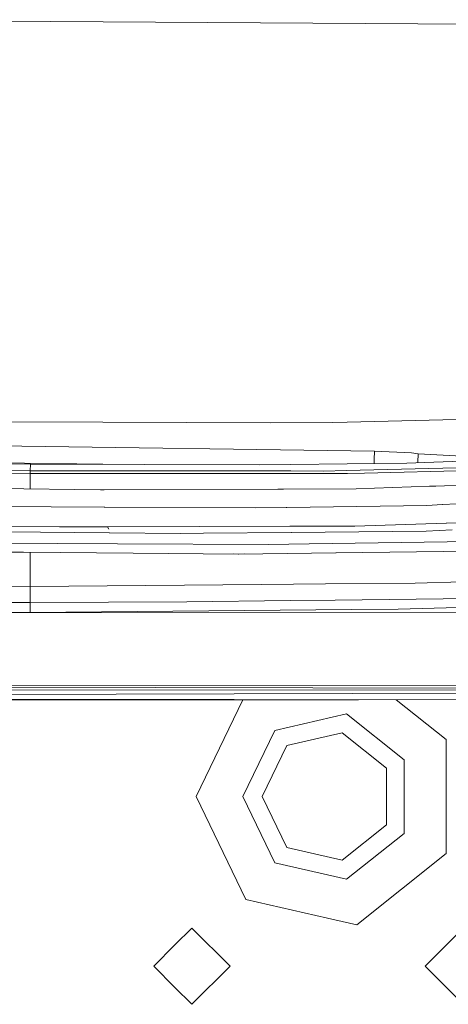
# Model space of a CAD drawing. Units: millimetres. Extents: x 977 to 8636, y -1525 to 1706.
# Drawn here: x 3325 to 3376, y -1077 to -961 of the extents above; entities that cross this region are included whole.
import ezdxf

# ---------------------------------------------------------------- set-up
doc = ezdxf.new("R2010")
doc.units = ezdxf.units.MM
doc.layers.add('1', color=7, linetype='Continuous', true_color=0xffffff)

msp = doc.modelspace()

# ---------------------------------------------------------------- linework, layer by layer
at = {"layer": '1', "color": 18, "linetype": 'Continuous', "lineweight": 13}
for p, q in [((3297.418892, -961.240232), (3418.288052, -962.033033)), ((3335.001767, -1008.737266), (3315.183461, -1008.643568)), ((3335.001767, -1008.737266), (3354.820549, -1008.798301)), ((3354.820549, -1008.798301), (3362.029612, -1008.752763)), ((3362.029612, -1008.752763), (3363.800585, -1008.710325)), ((3378.538668, -1008.357227), (3363.800585, -1008.710325)), ((3302.857937, -1011.238939), (3367.022812, -1012.144983)), ((3367.005408, -1013.135612), (3367.022812, -1012.144983)), ((3367.022812, -1012.144983), (3371.413052, -1012.335241)), ((3372.167408, -1012.44396), (3371.413052, -1012.335241)), ((3372.158587, -1013.446033), (3372.167408, -1012.44396)), ((3377.314389, -1012.739599), (3372.167408, -1012.44396)), ((3303.89277, -1013.250051), (3334.979276, -1013.689024)), ((3326.438725, -1013.666093), (3307.113945, -1013.458669)), ((3326.438725, -1013.666093), (3326.42585, -1014.46408)), ((3353.433669, -1013.738573), (3326.438725, -1013.666093)), ((3353.433669, -1013.738573), (3357.173264, -1013.695657)), ((3363.823473, -1013.619125), (3357.173264, -1013.695657)), ((3380.718052, -1013.99821), (3363.742411, -1014.415443)), ((3370.836794, -1013.538301), (3363.823473, -1013.619125)), ((3366.997777, -1013.582543), (3367.005408, -1013.135612)), ((3370.836794, -1013.538301), (3380.804598, -1013.218105)), ((3372.158159, -1013.495855), (3372.158587, -1013.446033)), ((3290.869534, -1014.332235), (3326.42585, -1014.769018)), ((3326.42585, -1014.46408), (3307.099879, -1014.256895)), ((3357.162058, -1014.479816), (3326.42585, -1014.46408)), ((3326.42585, -1014.769018), (3326.42585, -1014.46408)), ((3326.42585, -1014.769018), (3363.834202, -1014.790237)), ((3326.426089, -1014.771402), (3326.42585, -1014.769018)), ((3326.428401, -1016.60371), (3326.426089, -1014.771402)), ((3357.162058, -1014.479816), (3361.03183, -1014.481962)), ((3363.742411, -1014.415443), (3361.03183, -1014.481962)), ((3363.834202, -1014.790237), (3365.837157, -1014.739692)), ((3365.83811, -1014.739692), (3365.837157, -1014.739692)), ((3383.533061, -1014.293134), (3365.83811, -1014.739692)), ((3373.529971, -1016.286552), (3364.870369, -1016.58386)), ((3373.529971, -1016.286552), (3374.257147, -1016.261518)), ((3386.227667, -1015.850484), (3374.257147, -1016.261518)), ((3334.697306, -1016.704738), (3311.046422, -1016.415775)), ((3335.144341, -1016.702831), (3334.697306, -1016.704738)), ((3355.620205, -1016.620815), (3335.144341, -1016.702831)), ((3355.620205, -1016.620815), (3356.27991, -1016.618192)), ((3364.870369, -1016.58386), (3356.27991, -1016.618192)), ((3335.129321, -1018.740118), (3311.308205, -1018.618047)), ((3373.195231, -1018.535554), (3356.705725, -1018.778026)), ((3373.195231, -1018.535554), (3375.033677, -1018.441856)), ((3375.033677, -1018.441856), (3375.102341, -1018.43828)), ((3375.102341, -1018.43828), (3389.776289, -1017.689884)), ((3335.129321, -1018.740118), (3335.244, -1018.740833)), ((3335.244, -1018.740833), (3353.032887, -1018.832147)), ((3353.032887, -1018.832147), (3356.610358, -1018.779457)), ((3356.610358, -1018.779457), (3356.705725, -1018.778026)), ((3323.533833, -1020.971715), (3329.872191, -1021.06756)), ((3357.118666, -1021.005809), (3364.727795, -1020.988643)), ((3364.727795, -1020.988643), (3375.478566, -1020.64079)), ((3375.478566, -1020.64079), (3375.524342, -1020.63936)), ((3375.524342, -1020.63936), (3386.480868, -1020.28507)), ((3323.596299, -1021.671951), (3335.744679, -1021.779954)), ((3329.872191, -1021.06756), (3335.499346, -1021.054924)), ((3335.499346, -1021.054924), (3335.558951, -1021.054685)), ((3335.558951, -1021.054685), (3346.443713, -1021.030128)), ((3335.558951, -1021.054685), (3335.688412, -1021.342456)), ((3335.744679, -1021.779954), (3335.77162, -1021.780431)), ((3335.77162, -1021.780431), (3344.15251, -1021.855056)), ((3346.87382, -1021.8274), (3344.15251, -1021.855056)), ((3346.443713, -1021.030128), (3357.062876, -1021.005809)), ((3346.87382, -1021.8274), (3357.217133, -1021.723211)), ((3357.062876, -1021.005809), (3357.118666, -1021.005809)), ((3357.217133, -1021.723211), (3357.240498, -1021.722972)), ((3357.240498, -1021.722972), (3373.127043, -1021.562755)), ((3373.127043, -1021.562755), (3376.206219, -1021.41422)), ((3311.121047, -1022.92341), (3336.710274, -1023.060739)), ((3336.710274, -1023.060739), (3336.71242, -1023.060739)), ((3336.71242, -1023.060739), (3354.525864, -1023.156345)), ((3354.525864, -1023.156345), (3359.331906, -1023.080766)), ((3359.331906, -1023.080766), (3359.333813, -1023.080528)), ((3379.99326, -1022.755563), (3359.333813, -1023.080528)), ((3312.91157, -1023.976266), (3325.618327, -1024.07521)), ((3325.618327, -1024.07521), (3338.547528, -1024.175823)), ((3326.421559, -1024.729431), (3326.423135, -1024.081473)), ((3338.547528, -1024.175823), (3338.567317, -1024.176061)), ((3350.932896, -1024.272382), (3338.567317, -1024.176061)), ((3350.4422, -1024.26856), (3350.969851, -1024.276674)), ((3350.932896, -1024.272382), (3350.99107, -1024.272859)), ((3351.753726, -1024.263508), (3350.969851, -1024.276674)), ((3350.99107, -1024.272859), (3362.483561, -1024.131954)), ((3362.483561, -1024.131954), (3362.501204, -1024.131715)), ((3385.187685, -1023.853719), (3362.501204, -1024.131715)), ((3326.422513, -1025.656164), (3326.421559, -1024.729431)), ((3326.425135, -1028.095186), (3326.422513, -1025.656164)), ((3326.425135, -1028.095186), (3353.69736, -1027.869403)), ((3353.69736, -1027.869403), (3361.252367, -1027.806699)), ((3361.252367, -1027.806699), (3371.80692, -1027.719438)), ((3371.80692, -1027.719438), (3377.454579, -1027.541101)), ((3326.425135, -1028.095186), (3312.511265, -1028.057992)), ((3326.425135, -1029.97607), (3326.425135, -1028.095186)), ((3326.425135, -1029.97607), (3314.448655, -1029.981077)), ((3344.884694, -1029.926717), (3326.425135, -1029.97607)), ((3326.425135, -1031.184614), (3326.425135, -1029.97607)), ((3344.884694, -1029.926717), (3357.121289, -1029.776752)), ((3362.395823, -1029.711902), (3357.121289, -1029.776752)), ((3362.395823, -1029.711902), (3383.548796, -1029.452741)), ((3369.806349, -1030.785739), (3399.726689, -1030.002058)), ((3326.425135, -1031.184614), (3292.500317, -1031.251371)), ((3364.318907, -1030.836284), (3326.425135, -1031.184614)), ((3442.779264, -1031.217286), (3326.425135, -1031.184614)), ((3369.806349, -1030.785739), (3364.318907, -1030.836284)), ((3070.701182, -1039.437711), (3390.040313, -1040.126258)), ((3153.962433, -1039.545238), (3390.040354, -1039.801571)), ((2988.0355, -1040.687501), (3385.264535, -1041.508802)), ((3385.264694, -1040.674985), (3288.206875, -1040.927112)), ((3288.232625, -1040.372312), (3390.040293, -1040.283837)), ((3365.12666, -1041.467165), (2988.639891, -1041.47166)), ((3346.000016, -1052.89501), (3351.503415, -1041.467328)), ((3369.579705, -1041.476372), (3375.464976, -1046.169698)), ((3355.2652, -1045.076787), (3363.725245, -1043.145597)), ((3370.509684, -1048.556268), (3363.725245, -1043.145597)), ((3351.500094, -1052.89501), (3355.2652, -1045.076787)), ((3363.21336, -1045.387924), (3356.699288, -1046.87494)), ((3368.437588, -1049.55405), (3363.21336, -1045.387924)), ((3375.464976, -1052.89501), (3375.464976, -1046.169698)), ((3353.800118, -1052.89501), (3356.699288, -1046.87494)), ((3370.509684, -1057.233751), (3370.509684, -1048.556268)), ((3368.437588, -1056.235969), (3368.437588, -1049.55405)), ((3351.836026, -1065.013349), (3346.000016, -1052.89501)), ((3351.500094, -1052.89501), (3355.2652, -1060.713232)), ((3353.800118, -1052.89501), (3356.699288, -1058.915079)), ((3375.464976, -1059.620082), (3375.464976, -1052.89501)), ((3363.21336, -1060.401857), (3368.437588, -1056.235969)), ((3370.509684, -1057.233751), (3363.725245, -1062.644184)), ((3356.699288, -1058.915079), (3363.21336, -1060.401857)), ((3375.464976, -1059.620082), (3364.949048, -1068.006456)), ((3355.2652, -1060.713232), (3363.725245, -1062.644184)), ((3351.836026, -1065.013349), (3361.500084, -1067.219198)), ((3361.500084, -1067.219198), (3364.949048, -1068.006456)), ((3345.500052, -1068.395078), (3343.499959, -1070.394933)), ((3345.500052, -1068.395078), (3349.999964, -1072.89499)), ((3377.500117, -1068.395078), (3372.999966, -1072.89499)), ((3343.499959, -1070.394933), (3341.00014, -1072.89499)), ((3341.00014, -1072.89499), (3343.499959, -1075.395048)), ((3349.999964, -1072.89499), (3345.500052, -1077.394903)), ((3377.500117, -1077.394903), (3372.999966, -1072.89499)), ((3343.499959, -1075.395048), (3345.500052, -1077.394903))]:
    msp.add_line(p, q, dxfattribs=at)

doc.saveas('drawing.dxf')
